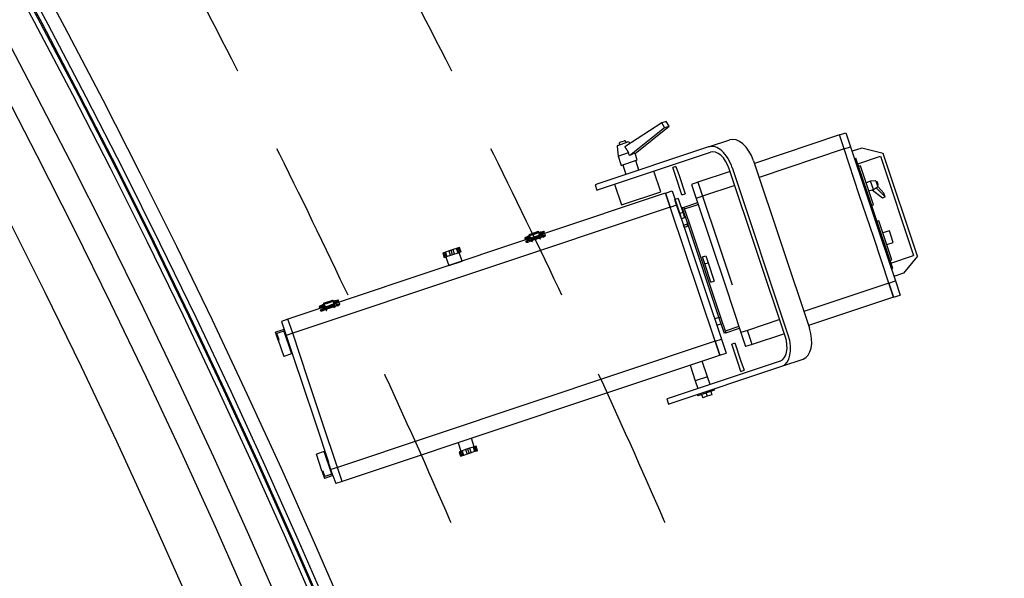
# Model space of a CAD drawing. Extents: x -3990 to 122009, y 1995 to 91002.
# Drawn here: x 69301 to 71114, y 50415 to 51443 of the extents above; entities that cross this region are included whole.
import ezdxf

# ---------------------------------------------------------------- set-up
doc = ezdxf.new("R2010")
doc.units = 0
doc.header["$LTSCALE"] = 200
doc.header["$MEASUREMENT"] = 0
doc.linetypes.add('HID', pattern=[2.3, 1.5, -0.8])
doc.layers.get('0').update_dxf_attribs({"linetype": 'CONTINUOUS'})
for name, color, linetype in [('ETC', 6, 'CONTINUOUS'), ('FIN', 5, 'CONTINUOUS'), ('HID', 7, 'HID')]:
    doc.layers.add(name, color=color, linetype=linetype)

msp = doc.modelspace()

# ---------------------------------------------------------------- linework, layer by layer
for p, q in [((70483.5, 51253), (70415.6, 51208.8)), ((70491.8, 51255.8), (70483.5, 51253)), ((70488.6, 51244.4), (70483.5, 51253)), ((70496.9, 51247.2), (70491.8, 51255.8)), ((70424.1, 51193), (70488.6, 51244.4)), ((70434.6, 51196.6), (70496.9, 51247.2)), ((70488.6, 51244.4), (70496.9, 51247.2)), ((70810.7, 51231), (70654.1, 51178.7)), ((70810.7, 51231), (70822.6, 51235)), ((70819.3, 51205.1), (70810.7, 51231)), ((70822.6, 51235), (70831.3, 51209.1)), ((70402.6, 51211.8), (70421.3, 51218)), ((70405.3, 51214.9), (70406, 51212.9)), ((70406.6, 51217.5), (70414.6, 51220.2)), ((70417.9, 51216.9), (70417.2, 51218.9)), ((70425.1, 51214.9), (70423.8, 51217.1)), ((70569.9, 51209), (70608.9, 51222)), ((70569.9, 51209), (70365.6, 51140.7)), ((70368.8, 51131.2), (70573.1, 51199.4)), ((70401.1, 51209.5), (70403, 51192)), ((70403, 51192), (70422.3, 51198.4)), ((70438.5, 51185), (70434.6, 51196.8)), ((70819.3, 51205.1), (70662.8, 51152.8)), ((70819.3, 51205.1), (70831.3, 51209.1)), ((70847.4, 51121), (70819.3, 51205.1)), ((70831.3, 51209.1), (70859.4, 51125)), ((70851.9, 51206.9), (70834, 51200.9)), ((70891.2, 51196.8), (70851.9, 51206.9)), ((70851.9, 51206.9), (70851.9, 51206.9)), ((70954.3, 51007.9), (70891.2, 51196.8)), ((70891.2, 51196.8), (70891.2, 51196.8)), ((70403, 51192), (70408.6, 51175)), ((70408.6, 51175), (70438.5, 51185)), ((70411.6, 51176), (70417.6, 51158.1)), ((70441.5, 51166.1), (70435.5, 51184)), ((70652.5, 51183.4), (70755.5, 50875.1)), ((70838.6, 51187.2), (70841, 51188)), ((70908.9, 50984.8), (70841, 51188)), ((70844.4, 51177.8), (70886.2, 51191.8)), ((70886.2, 51191.8), (70947.3, 51008.9)), ((70417.7, 51158.1), (70417.7, 51158.1)), ((70463.7, 51173.5), (70463.7, 51173.5)), ((70481.6, 51126.3), (70468.8, 51164.5)), ((70509.7, 51172.9), (70503.7, 51170.9)), ((70509.3, 51154.2), (70503.7, 51170.9)), ((70509.7, 51172.9), (70515.3, 51156.2)), ((70609.6, 51163.8), (70550.2, 51143.9)), ((70710.9, 50860.2), (70607.9, 51168.5)), ((70716.5, 50862.1), (70613.5, 51170.4)), ((70849.6, 51174.2), (70846, 51173)), ((70873.5, 51102.5), (70849.6, 51174.2)), ((70365.6, 51140.7), (70361, 51139.2)), ((70361, 51139.2), (70364.1, 51129.6)), ((70396.2, 51150.9), (70396.2, 51151)), ((70396.7, 51140.5), (70409.5, 51102.3)), ((70401, 51152.5), (70401, 51152.6)), ((70409.3, 51155.3), (70409.3, 51155.3)), ((70520.5, 51120.7), (70509.3, 51154.2)), ((70513.7, 51141), (70513.7, 51141)), ((70515.3, 51156.2), (70526.4, 51122.7)), ((70550.2, 51143.9), (70538.2, 51139.9)), ((70538.2, 51139.9), (70546.9, 51114)), ((70550.2, 51143.9), (70558.8, 51118)), ((70868.2, 51145.6), (70860.1, 51142.8)), ((70876.9, 51146.5), (70868.2, 51145.6)), ((70873.2, 51130.6), (70868.2, 51145.6)), ((70878.9, 51143.3), (70878.1, 51145.8)), ((70879.6, 51144.4), (70878.6, 51144.1)), ((70881.2, 51136.4), (70878.9, 51143.3)), ((70881.3, 51142.7), (70880.9, 51143.7)), ((70882.3, 51139.8), (70881.3, 51142.7)), ((70484.4, 51122), (70269.3, 51050.1)), ((70364.1, 51129.6), (70368.8, 51131.2)), ((70409.5, 51102.3), (70481.6, 51126.3)), ((70490.4, 51124), (70484.4, 51122)), ((70490.4, 51124), (70502.4, 51128)), ((70490.4, 51124), (70499.1, 51098.1)), ((70499.1, 51098.1), (70490.4, 51124)), ((70502.4, 51128), (70511, 51102.1)), ((70520.5, 51120.7), (70526.4, 51122.7)), ((70618.2, 51137.9), (70558.8, 51118)), ((70873.8, 51042.2), (70847.4, 51121)), ((70859.4, 51125), (70885.7, 51046.1)), ((70865, 51127.9), (70873.2, 51130.6)), ((70870.9, 51129.9), (70890.3, 51114.9)), ((70873.2, 51130.6), (70880.7, 51135.2)), ((70894.8, 51117), (70878.5, 51133.8)), ((70880.6, 51138.1), (70881.6, 51138.4)), ((70892.6, 51123.6), (70881.2, 51136)), ((70894.8, 51117), (70892.6, 51123.6)), ((70513.7, 51114), (70507.8, 51112)), ((70509.1, 51108.1), (70507.8, 51112)), ((70516.3, 51086.6), (70509.1, 51108.1)), ((70513.7, 51114), (70515.1, 51110.1)), ((70515.1, 51110.1), (70522.3, 51088.6)), ((70549.5, 51106), (70524.2, 51097.6)), ((70525.2, 51094.7), (70550.5, 51103.2)), ((70558.8, 51118), (70546.9, 51114)), ((70546.9, 51114), (70574.9, 51030)), ((70558.8, 51118), (70586.9, 51034)), ((70890.3, 51114.9), (70894.8, 51117)), ((70499.1, 51098.1), (69803.8, 50865.8)), ((70499.1, 51098.1), (70511, 51102.1)), ((70527.1, 51014), (70499.1, 51098.1)), ((70511, 51102.1), (70539.1, 51018)), ((70516.3, 51086.6), (70522.3, 51088.6)), ((70519.7, 51076.4), (70516.3, 51086.6)), ((70524.2, 51097.6), (70521.3, 51096.6)), ((70521.3, 51096.6), (70530.9, 51067.9)), ((70522.3, 51088.6), (70525.6, 51078.4)), ((70524.2, 51097.6), (70533.8, 51068.9)), ((70870, 51101.3), (70873.5, 51102.5)), ((70517.7, 51082.2), (70517.8, 51082.2)), ((70527.2, 51079), (70519.6, 51076.4)), ((70523.4, 51064.9), (70531.1, 51067.5)), ((70529.5, 51066.9), (70530.8, 51063)), ((70533.8, 51068.9), (70530.9, 51067.9)), ((70530.9, 51067.9), (70588.9, 50894.4)), ((70533.8, 51068.9), (70591.8, 50895.3)), ((70883.5, 51072.6), (70879.9, 51071.4)), ((70907.4, 51000.9), (70883.5, 51072.6)), ((70239.2, 51047.8), (70256.4, 51053.5)), ((70254.7, 51052.8), (70255.9, 51053.2)), ((70255.3, 51051), (70254.7, 51052.8)), ((70255.9, 51053.2), (70257.9, 51046.9)), ((70256.2, 51052.2), (70256.8, 51052.5)), ((70256.8, 51052.5), (70256.4, 51053.5)), ((70258.4, 51047.5), (70256.8, 51052.5)), ((70260, 51049.3), (70258.1, 51048.5)), ((70260.3, 51048.6), (70259.3, 51051.4)), ((70259.4, 51051.3), (70259.4, 51051.3)), ((70261.1, 51051.9), (70261.9, 51052.1)), ((70261.1, 51052), (70262, 51049.2)), ((70264.3, 51051.1), (70261.8, 51050)), ((70262.6, 51047.5), (70262, 51049.2)), ((70262.2, 51048.9), (70264.7, 51049.9)), ((70269.3, 51050.1), (70262.5, 51047.8)), ((70267.4, 51051.7), (70267, 51052.9)), ((70524.8, 51061), (70523.5, 51064.9)), ((70524.8, 51061), (70530.8, 51063)), ((70902.8, 51054.5), (70890.9, 51050.5)), ((70910, 51033), (70902.8, 51054.5)), ((70237.8, 51039.6), (69883.8, 50921.3)), ((70231.2, 51040.9), (70231.6, 51039.7)), ((70233.2, 51034.7), (70233.6, 51033.5)), ((70234.2, 51035.7), (70240.7, 51039.4)), ((70237.1, 51041.8), (70234.4, 51041.1)), ((70234.8, 51039.9), (70237.5, 51040.6)), ((70235.7, 51043.4), (70236.5, 51043.6)), ((70237.3, 51040.9), (70236.4, 51043.8)), ((70237.9, 51039.2), (70237.3, 51040.9)), ((70238.2, 51044.4), (70239.1, 51041.5)), ((70243.5, 51037.2), (70238.3, 51035.5)), ((70243.9, 51036), (70238.7, 51034.3)), ((70240.9, 51042.8), (70238.9, 51042.2)), ((70239.2, 51047.8), (70239.6, 51046.7)), ((70239.6, 51046.7), (70240.2, 51046.9)), ((70239.6, 51046.7), (70241.2, 51041.8)), ((70239.9, 51047.8), (70241, 51048.2)), ((70242, 51041.6), (70239.9, 51047.8)), ((70239.9, 51045.7), (70239.9, 51045.7)), ((70240, 51045.4), (70240, 51045.4)), ((70240.6, 51043.7), (70240.6, 51043.7)), ((70241, 51048.2), (70241.6, 51046.5)), ((70241.5, 51046.9), (70241.1, 51048.1)), ((70241.1, 51042.2), (70241.1, 51042.2)), ((70241.4, 51041.9), (70241.9, 51042)), ((70242, 51041.7), (70241.5, 51041.6)), ((70242, 51041.6), (70242.4, 51040.4)), ((70242.1, 51039.8), (70242.5, 51040)), ((70242.2, 51041), (70242.2, 51041)), ((70242.5, 51040), (70242.4, 51040.4)), ((70242.4, 51040.4), (70242.4, 51040.4)), ((70242.4, 51040.3), (70242.4, 51040.4)), ((70244.4, 51034.4), (70242.4, 51040.3)), ((70245.6, 51034.6), (70243.6, 51040.5)), ((70258.3, 51042.1), (70244.6, 51037.6)), ((70245.1, 51040.1), (70244.8, 51040.8)), ((70258.7, 51041), (70245, 51036.4)), ((70256.4, 51043.9), (70256.1, 51044.6)), ((70259.3, 51039.2), (70257.3, 51045.1)), ((70257.8, 51047.3), (70258.2, 51047.5)), ((70258.3, 51047.2), (70257.9, 51047)), ((70257.9, 51046.9), (70258.3, 51045.7)), ((70258.3, 51045.7), (70258.4, 51045.6)), ((70260.3, 51039.7), (70258.4, 51045.6)), ((70258.5, 51045.3), (70258.9, 51045.4)), ((70264.5, 51044.2), (70259.4, 51042.5)), ((70264.9, 51043), (70259.8, 51041.3)), ((70260.3, 51046), (70267.7, 51046.9)), ((70269.5, 51045.5), (70269.1, 51046.7)), ((70586.9, 51034), (70613.2, 50955.1)), ((70901.9, 50958.1), (70873.8, 51042.2)), ((70885.7, 51046.1), (70913.8, 50962.1)), ((70898.1, 51029), (70910, 51033)), ((70081.6, 51014), (70080, 51013.4)), ((70080, 51013.4), (70082.8, 51005.1)), ((70084.1, 51014.8), (70081.6, 51014)), ((70084.4, 51005.6), (70081.6, 51014)), ((70085.4, 51015.2), (70084.1, 51014.8)), ((70086.9, 51006.4), (70084.1, 51014.8)), ((70091.8, 51017.4), (70085.4, 51015.2)), ((70088.2, 51006.9), (70085.4, 51015.2)), ((70095.5, 51018.6), (70091.8, 51017.4)), ((70094.6, 51009), (70091.8, 51017.4)), ((70099.2, 51019.8), (70095.5, 51018.6)), ((70098.3, 51010.2), (70095.5, 51018.6)), ((70105.6, 51022), (70099.2, 51019.8)), ((70102, 51011.5), (70099.2, 51019.8)), ((70108.4, 51013.6), (70102, 51011.5)), ((70106.9, 51022.4), (70105.6, 51022)), ((70108.4, 51013.6), (70105.6, 51022)), ((70109.4, 51023.2), (70106.9, 51022.4)), ((70109.7, 51014), (70106.9, 51022.4)), ((70109.7, 51014), (70108.4, 51013.6)), ((70111, 51023.8), (70109.4, 51023.2)), ((70112.2, 51014.9), (70109.4, 51023.2)), ((70112.2, 51014.9), (70109.7, 51014)), ((70115.8, 50998.8), (70110.6, 51014.3)), ((70113.8, 51015.4), (70111, 51023.8)), ((70113.8, 51015.4), (70112.2, 51014.9)), ((70553.5, 50935.1), (70527.1, 51014)), ((70539.1, 51018), (70565.4, 50939.1)), ((70574.9, 51030), (70601.3, 50951.1)), ((70084.4, 51005.6), (70082.8, 51005.1)), ((70086.9, 51006.4), (70084.4, 51005.6)), ((70086, 51006.1), (70091.2, 50990.6)), ((70088.2, 51006.9), (70086.9, 51006.4)), ((70094.6, 51009), (70088.2, 51006.9)), ((70091.2, 50990.6), (70115.8, 50998.8)), ((70098.3, 51010.2), (70094.6, 51009)), ((70102, 51011.5), (70098.3, 51010.2)), ((70131.9, 51004.2), (70131.9, 51004.2)), ((70558.6, 51006.6), (70564.6, 51008.6)), ((70563, 50993.5), (70558.6, 51006.6)), ((70559.8, 51003), (70559.8, 51003)), ((70563, 50993.5), (70569, 50995.5)), ((70564.6, 51008.6), (70569, 50995.5)), ((70569, 50995.5), (70580.1, 50962)), ((70903.9, 50999.7), (70907.4, 51000.9)), ((70905.5, 50995), (70947.3, 51008.9)), ((70954.3, 51007.9), (70929, 50976.2)), ((70574.2, 50960), (70563, 50993.5)), ((70568.6, 50976.7), (70568.6, 50976.7)), ((70906.5, 50984), (70908.9, 50984.8)), ((70929, 50976.2), (70911.1, 50970.3)), ((70024.3, 50968.3), (70024.3, 50968.3)), ((70569.8, 50973.1), (70569.8, 50973.1)), ((70574.2, 50960), (70580.1, 50962)), ((70901.9, 50958.1), (70745.3, 50905.8)), ((70901.9, 50958.1), (70913.8, 50962.1)), ((70901.9, 50958.1), (70910.5, 50932.2)), ((70910.5, 50932.2), (70901.9, 50958.1)), ((70913.8, 50962.1), (70922.5, 50936.2)), ((70601.3, 50951.1), (70629.4, 50867.1)), ((69860.6, 50921.3), (69877.7, 50927)), ((69861.2, 50921.3), (69862.3, 50921.7)), ((69862.3, 50921.7), (69862.9, 50919.9)), ((69862.8, 50920.4), (69862.4, 50921.5)), ((69876, 50926.3), (69877.2, 50926.6)), ((69876.6, 50924.5), (69876, 50926.3)), ((69877.2, 50926.6), (69879.3, 50920.4)), ((69877.5, 50925.7), (69878.1, 50925.9)), ((69878.1, 50925.9), (69877.7, 50927)), ((69879.7, 50921), (69878.1, 50925.9)), ((69881.3, 50922.8), (69879.4, 50922)), ((69881.6, 50922.1), (69880.6, 50924.9)), ((69880.7, 50924.8), (69880.7, 50924.8)), ((69882.4, 50925.5), (69883.3, 50922.7)), ((69882.5, 50925.4), (69883.2, 50925.6)), ((69885.6, 50924.6), (69883.1, 50923.5)), ((69883.9, 50920.9), (69883.3, 50922.7)), ((69883.5, 50922.3), (69886, 50923.4)), ((69888.7, 50925.2), (69888.3, 50926.4)), ((70581.6, 50851.1), (70553.5, 50935.1)), ((70565.4, 50939.1), (70593.5, 50855.1)), ((70910.5, 50932.2), (70753.9, 50879.9)), ((70910.5, 50932.2), (70922.5, 50936.2)), ((69859.1, 50913.1), (69795.1, 50891.7)), ((69852.5, 50914.4), (69852.9, 50913.2)), ((69854.5, 50908.2), (69854.9, 50907)), ((69855.5, 50909.1), (69862, 50912.9)), ((69858.4, 50915.3), (69855.7, 50914.6)), ((69856.1, 50913.4), (69858.8, 50914.1)), ((69857, 50916.9), (69857.8, 50917.1)), ((69858.7, 50914.4), (69857.7, 50917.3)), ((69859.2, 50912.7), (69858.7, 50914.4)), ((69859.5, 50917.8), (69860.4, 50915)), ((69864.8, 50910.7), (69859.6, 50908.9)), ((69865.2, 50909.5), (69860, 50907.8)), ((69862.2, 50916.3), (69860.2, 50915.7)), ((69860.6, 50921.3), (69860.9, 50920.2)), ((69860.9, 50920.2), (69861.5, 50920.4)), ((69860.9, 50920.2), (69862.5, 50915.3)), ((69863.3, 50915), (69861.2, 50921.3)), ((69861.2, 50919.2), (69861.2, 50919.2)), ((69861.3, 50918.9), (69861.3, 50918.9)), ((69861.9, 50917.2), (69861.9, 50917.2)), ((69862.4, 50915.7), (69862.4, 50915.7)), ((69862.8, 50915.4), (69863.2, 50915.5)), ((69863.3, 50915.2), (69862.9, 50915)), ((69863.3, 50915), (69863.7, 50913.9)), ((69863.4, 50913.3), (69863.8, 50913.5)), ((69863.5, 50914.5), (69863.5, 50914.5)), ((69863.8, 50913.5), (69863.7, 50913.9)), ((69863.7, 50913.9), (69863.7, 50913.9)), ((69863.7, 50913.7), (69863.7, 50913.9)), ((69865.7, 50907.9), (69863.7, 50913.7)), ((69866.9, 50908.1), (69864.9, 50914)), ((69879.6, 50915.6), (69865.9, 50911)), ((69866.4, 50913.6), (69866.1, 50914.3)), ((69880, 50914.4), (69866.3, 50909.9)), ((69877.7, 50917.4), (69877.4, 50918.1)), ((69880.6, 50912.7), (69878.6, 50918.6)), ((69879.1, 50920.8), (69879.5, 50921)), ((69879.6, 50920.6), (69879.2, 50920.5)), ((69879.3, 50920.4), (69879.6, 50919.2)), ((69879.6, 50919.2), (69879.7, 50919.1)), ((69881.7, 50913.2), (69879.7, 50919.1)), ((69879.8, 50918.8), (69880.2, 50918.9)), ((69885.9, 50917.7), (69880.7, 50916)), ((69886.2, 50916.5), (69881.1, 50914.8)), ((69881.6, 50919.4), (69889, 50920.3)), ((69890.8, 50919), (69890.4, 50920.2)), ((69795.1, 50891.7), (69783.2, 50887.7)), ((69783.2, 50887.7), (69788.1, 50872.8)), ((69803.8, 50865.8), (69795.1, 50891.7)), ((70588.8, 50894.8), (70581.1, 50892.2)), ((70591.8, 50895.3), (70588.9, 50894.4)), ((70588.9, 50894.4), (70598.5, 50865.7)), ((70591.8, 50895.3), (70601.4, 50866.6)), ((70700.7, 50890.9), (70641.3, 50871.1)), ((69788.1, 50872.8), (69772.4, 50867.6)), ((69777.1, 50853.2), (69772.4, 50867.6)), ((69787.7, 50869.5), (69774.7, 50865.2)), ((69787.7, 50869.5), (69801.5, 50827.9)), ((69788.1, 50872.8), (69803, 50828.4)), ((70584.9, 50880.8), (70592.6, 50883.3)), ((70625.7, 50878), (70600.4, 50869.5)), ((70601.4, 50866.6), (70626.7, 50875.1)), ((70641.3, 50871.1), (70629.4, 50867.1)), ((70650, 50845.2), (70641.3, 50871.1)), ((69778.6, 50853.7), (69774.7, 50865.2)), ((69777.1, 50853.2), (69778.6, 50853.7)), ((69777.1, 50853.2), (69787.2, 50823.1)), ((69803.8, 50865.8), (69791.8, 50861.8)), ((69794.3, 50849.7), (69794.3, 50849.7)), ((69831.9, 50781.7), (69803.8, 50865.8)), ((70581.6, 50851.1), (69886.3, 50618.8)), ((70581.6, 50851.1), (70593.5, 50855.1)), ((70581.6, 50851.1), (70590.2, 50825.2)), ((70590.2, 50825.2), (70581.6, 50851.1)), ((70593.5, 50855.1), (70602.2, 50829.2)), ((70601.4, 50866.6), (70598.5, 50865.7)), ((70629.4, 50867.1), (70638, 50841.2)), ((70709.4, 50865), (70650, 50845.2)), ((69796.3, 50848.4), (69819.9, 50777.7)), ((69798, 50838.4), (69798, 50838.4)), ((69800.2, 50832), (69800.2, 50832)), ((70612.3, 50845.9), (70618.3, 50847.9)), ((70623.5, 50812.4), (70612.3, 50845.9)), ((70618.3, 50847.9), (70629.4, 50814.4)), ((70650, 50845.2), (70638, 50841.2)), ((69801.5, 50827.9), (69787.2, 50823.1)), ((69803, 50828.4), (69801.5, 50827.9)), ((70584.2, 50823.2), (70369.1, 50751.3)), ((70701.6, 50814.6), (70497.4, 50746.4)), ((70567.8, 50785.8), (70558.2, 50814.5)), ((70590.2, 50825.2), (70584.2, 50823.2)), ((70590.2, 50825.2), (70602.2, 50829.2)), ((70619.1, 50825.5), (70619.1, 50825.5)), ((70629.4, 50814.4), (70635, 50797.7)), ((70704.8, 50805), (70743.8, 50818.1)), ((70500.6, 50736.8), (70704.8, 50805)), ((70535.6, 50807), (70545.2, 50778.3)), ((70629.1, 50795.7), (70623.5, 50812.4)), ((70629.1, 50795.7), (70635, 50797.7)), ((69819.9, 50777.7), (69846.3, 50698.9)), ((69858.2, 50702.9), (69831.9, 50781.7)), ((70567.8, 50785.8), (70545.2, 50778.3)), ((70545.2, 50778.3), (70550, 50763.9)), ((70572.6, 50771.5), (70567.8, 50785.8)), ((70595.5, 50779.1), (70595.5, 50779.1)), ((70541, 50760.9), (70541, 50760.9)), ((70549.4, 50763.7), (70549.4, 50763.7)), ((70580.8, 50761), (70549.8, 50750.6)), ((70572.6, 50771.5), (70572.6, 50771.5)), ((70573.6, 50758.5), (70575.6, 50752.6)), ((70580.8, 50761), (70580.1, 50763.3)), ((70369.1, 50751.3), (69966.6, 50616.9)), ((70497.4, 50746.4), (70492.7, 50744.8)), ((70492.7, 50744.8), (70495.9, 50735.2)), ((70528, 50756.6), (70528, 50756.6)), ((70532.8, 50758.2), (70532.8, 50758.2)), ((70549, 50752.9), (70549.8, 50750.6)), ((70557, 50753), (70559, 50747)), ((70567.3, 50749.8), (70559, 50747)), ((70565.3, 50755.8), (70567.3, 50749.8)), ((70575.6, 50752.6), (70567.3, 50749.8)), ((70495.9, 50735.2), (70500.6, 50736.8)), ((69846.3, 50698.9), (69869.9, 50628.2)), ((69886.3, 50618.8), (69858.2, 50702.9)), ((70138.1, 50656.9), (70132.9, 50672.4)), ((70108.3, 50664.2), (70113.5, 50648.7)), ((70122.1, 50651.5), (70115.7, 50649.4)), ((70125.8, 50652.8), (70122.1, 50651.5)), ((70122.1, 50651.5), (70124.9, 50643.2)), ((70129.5, 50654), (70125.8, 50652.8)), ((70125.8, 50652.8), (70128.6, 50644.4)), ((70136, 50656.2), (70129.5, 50654)), ((70129.5, 50654), (70132.3, 50645.7)), ((70137.2, 50656.6), (70136, 50656.2)), ((70136, 50656.2), (70138.8, 50647.8)), ((70139.7, 50657.4), (70137.2, 50656.6)), ((70137.2, 50656.6), (70140, 50648.2)), ((70141.4, 50658), (70139.7, 50657.4)), ((70139.7, 50657.4), (70142.5, 50649)), ((70144.1, 50649.6), (70141.4, 50658)), ((70144.1, 50649.6), (70142.5, 50649)), ((69861.7, 50647.8), (69847.4, 50643)), ((69857.5, 50612.8), (69847.4, 50643)), ((69863.2, 50648.2), (69861.7, 50647.8)), ((69875.6, 50606.2), (69861.7, 50647.8)), ((69863.1, 50643.7), (69863.1, 50643.7)), ((69878, 50603.8), (69863.2, 50648.2)), ((69865.2, 50637.2), (69865.3, 50637.2)), ((70112, 50648.2), (70110.3, 50647.6)), ((70110.3, 50647.6), (70113.1, 50639.2)), ((70114.4, 50649), (70112, 50648.2)), ((70112, 50648.2), (70114.8, 50639.8)), ((70114.8, 50639.8), (70113.1, 50639.2)), ((70115.7, 50649.4), (70114.4, 50649)), ((70114.4, 50649), (70117.2, 50640.6)), ((70117.2, 50640.6), (70114.8, 50639.8)), ((70115.7, 50649.4), (70118.5, 50641)), ((70118.5, 50641), (70117.2, 50640.6)), ((70124.9, 50643.2), (70118.5, 50641)), ((70128.6, 50644.4), (70124.9, 50643.2)), ((70132.3, 50645.7), (70128.6, 50644.4)), ((70138.8, 50647.8), (70132.3, 50645.7)), ((70140, 50648.2), (70138.8, 50647.8)), ((70142.5, 50649), (70140, 50648.2)), ((69857.5, 50612.8), (69858.9, 50613.3)), ((69858.9, 50613.3), (69862.7, 50601.8)), ((69869, 50626), (69869, 50626)), ((69886.3, 50618.8), (69874.3, 50614.8)), ((69894.9, 50592.9), (69886.3, 50618.8)), ((69966.6, 50616.9), (69894.9, 50592.9)), ((69857.5, 50612.8), (69862.2, 50598.5)), ((69878, 50603.8), (69862.2, 50598.5)), ((69875.6, 50606.2), (69862.7, 50601.8)), ((69878, 50603.8), (69883, 50588.9)), ((69894.9, 50592.9), (69883, 50588.9))]:
    msp.add_line(p, q)
for centre, radius, start, end in [((70403.2, 51209.8), 2.1, 108.4737, 185.9449), ((70407.3, 51215.5), 2.1, 108.4737, 198.4737), ((70415.2, 51218.2), 2.1, 18.4737, 108.4737), ((70422, 51216), 2.1, 31.0025, 108.4737), ((70877.1, 51145.4), 1.05, 18.4737, 95.9449), ((70879.9, 51143.4), 1.05, 18.4737, 108.4737), ((70881.3, 51139.4), 1.05, 288.4737, 18.4737), ((70880.2, 51136.1), 1.05, 301.0025, 18.4737)]:
    msp.add_arc(centre, radius, start, end)
for centre, major_axis, ratio, start_param, end_param in [((70624.8, 51174.2), (-16, 47.8), 0.578081, -1.570796, 0), ((69818.8, 52990.2), (-929.2, 2808.5), 0.004452, -2.266638, -2.264143), ((70420.9, 51188), (-13.6, -8.9), 0.162275, 3.099776, 4.37568), ((70585.8, 51161.2), (16, -47.8), 0.578081, 1.570796, 3.141593), ((70585.8, 51161.2), (-12.8, 38.2), 0.578081, -1.570796, 0), ((70247.2, 51052.5), (14, 4.7), 0.17788, -2.081483, -1.060109), ((70247.6, 51051.3), (-14, -4.7), 0.17788, 1.060109, 2.081483), ((70247.7, 51050.9), (14, 4.7), 0.17788, -2.081483, -1.060109), ((70257.1, 51050.7), (3.97, 1.33), 0.17788, 0, 1.519638), ((70257.1, 51050.7), (2.21, 0.74), 0.17788, 0, 1.47896), ((70257.7, 51049), (2.21, 0.74), 0.17788, 0, 1.47896), ((70258.1, 51047.9), (2.21, 0.74), 0.17788, -1.570796, 0), ((70258.1, 51047.9), (-3.97, -1.33), 0.17788, 1.570796, 3.141593), ((70262.2, 51051.3), (4.82, 1.61), 0.17788, -0.000238, 1.570796), ((70262.2, 51051.3), (4.82, 1.61), 0.17788, -1.184824, -0.000238), ((70262.6, 51050.1), (4.82, 1.61), 0.17788, -1.184824, -0.000238), ((70236, 51042.5), (-4.82, -1.61), 0.17788, -1.570796, 0.000238), ((70236, 51042.5), (-4.82, -1.61), 0.17788, 0.000238, 1.184824), ((70236.4, 51041.3), (-4.82, -1.61), 0.17788, 0.000238, 1.184824), ((70238, 51036.3), (-4.82, -1.61), 0.17788, -0.714179, -0.000261), ((70238, 51036.3), (-4.82, -1.61), 0.17788, -0.000261, 1.570796), ((70238.4, 51035.1), (-4.82, -1.61), 0.17788, -0.000261, 1.570796), ((70240.4, 51045.1), (-3.97, -1.33), 0.17788, -1.519751, 0), ((70241.3, 51042.3), (-3.97, -1.33), 0.17788, 0, 1.570796), ((70241.9, 51040.5), (3.97, 1.33), 0.17788, 3.141593, 4.712389), ((70240.4, 51045.1), (-2.21, -0.74), 0.17788, -1.479058, 0), ((70240.9, 51043.4), (-2.21, -0.74), 0.17788, -1.479058, -0.015756), ((70241.3, 51042.3), (2.21, 0.74), 0.17788, -3.141593, -1.570796), ((70243.2, 51042), (-1.24, -0.42), 0.17788, 0, 1.016229), ((70249.7, 51045), (-14, -4.7), 0.17788, 0.966075, 1.016229), ((70243.6, 51040.8), (-1.24, -0.42), 0.17788, 0, 1.016229), ((70249.3, 51046.2), (-14, -4.7), 0.17788, 1.016229, 2.125363), ((70249.7, 51045), (14, 4.7), 0.17788, -2.081483, -1.060109), ((70250, 51044.3), (14, 4.7), 0.17788, -2.081183, -1.986188), ((70251.7, 51039.1), (14, 4.7), 0.17788, -2.175518, -2.081483), ((70250, 51044.3), (14, 4.7), 0.17788, -1.986188, -1.155404), ((70250, 51044.3), (14, 4.7), 0.17788, -1.155404, -1.060109), ((70256.7, 51046.5), (1.24, 0.42), 0.17788, -1.016229, 0), ((70257.1, 51045.3), (1.24, 0.42), 0.17788, -1.016229, 0), ((70249.7, 51045), (-14, -4.7), 0.17788, 2.125363, 2.175518), ((70258.6, 51046.1), (3.97, 1.33), 0.17788, -1.570796, 0), ((70251.7, 51039.1), (14, 4.7), 0.17788, -1.060109, -0.966075), ((70264.3, 51045.1), (4.82, 1.61), 0.17788, -1.570796, 0.000261), ((70264.7, 51043.9), (4.82, 1.61), 0.17788, -1.570796, 0.000261), ((70264.3, 51045.1), (4.82, 1.61), 0.17788, 0.000261, 0.714179), ((69868.5, 50926), (14, 4.7), 0.17788, -2.081483, -1.060109), ((69868.9, 50924.8), (-14, -4.7), 0.17788, 1.060109, 2.081483), ((69869, 50924.4), (14, 4.7), 0.17788, -2.081483, -1.060109), ((69878.4, 50924.2), (3.97, 1.33), 0.17788, 0, 1.519638), ((69878.4, 50924.2), (2.21, 0.74), 0.17788, 0, 1.47896), ((69879, 50922.5), (2.21, 0.74), 0.17788, 0, 1.47896), ((69879.4, 50921.4), (2.21, 0.74), 0.17788, -1.570796, 0), ((69879.4, 50921.4), (-3.97, -1.33), 0.17788, 1.570796, 3.141593), ((69883.5, 50924.8), (4.82, 1.61), 0.17788, -0.000238, 1.570796), ((69883.5, 50924.8), (4.82, 1.61), 0.17788, -1.184824, -0.000238), ((69883.9, 50923.6), (4.82, 1.61), 0.17788, -1.184824, -0.000238), ((69857.3, 50916), (-4.82, -1.61), 0.17788, -1.570796, 0.000238), ((69857.3, 50916), (-4.82, -1.61), 0.17788, 0.000238, 1.184824), ((69857.7, 50914.8), (-4.82, -1.61), 0.17788, 0.000238, 1.184824), ((69859.4, 50909.8), (-4.82, -1.61), 0.17788, -0.714179, -0.000261), ((69859.4, 50909.8), (-4.82, -1.61), 0.17788, -0.000261, 1.570796), ((69859.7, 50908.6), (-4.82, -1.61), 0.17788, -0.000261, 1.570796), ((69861.7, 50918.6), (-3.97, -1.33), 0.17788, -1.519751, 0), ((69862.6, 50915.8), (-3.97, -1.33), 0.17788, 0, 1.570796), ((69863.2, 50914), (3.97, 1.33), 0.17788, 3.141593, 4.712389), ((69861.7, 50918.6), (-2.21, -0.74), 0.17788, -1.479058, 0), ((69862.3, 50916.9), (-2.21, -0.74), 0.17788, -1.479058, -0.015756), ((69862.6, 50915.8), (2.21, 0.74), 0.17788, -3.141593, -1.570796), ((69864.6, 50915.5), (-1.24, -0.42), 0.17788, 0, 1.016229), ((69871, 50918.5), (-14, -4.7), 0.17788, 0.966075, 1.016229), ((69864.9, 50914.3), (-1.24, -0.42), 0.17788, 0, 1.016229), ((69870.6, 50919.6), (-14, -4.7), 0.17788, 1.016229, 2.125363), ((69871, 50918.5), (14, 4.7), 0.17788, -2.081483, -1.060109), ((69871.3, 50917.8), (14, 4.7), 0.17788, -2.081183, -1.986188), ((69873, 50912.6), (14, 4.7), 0.17788, -2.175518, -2.081483), ((69871.3, 50917.8), (14, 4.7), 0.17788, -1.986188, -1.155404), ((69871.3, 50917.8), (14, 4.7), 0.17788, -1.155404, -1.060109), ((69878, 50920), (1.24, 0.42), 0.17788, -1.016229, 0), ((69878.4, 50918.8), (1.24, 0.42), 0.17788, -1.016229, 0), ((69871, 50918.5), (-14, -4.7), 0.17788, 2.125363, 2.175518), ((69880, 50919.6), (3.97, 1.33), 0.17788, -1.570796, 0), ((69873, 50912.6), (14, 4.7), 0.17788, -1.060109, -0.966075), ((69885.6, 50918.6), (4.82, 1.61), 0.17788, -1.570796, 0.000261), ((69886, 50917.4), (4.82, 1.61), 0.17788, -1.570796, 0.000261), ((69885.6, 50918.6), (4.82, 1.61), 0.17788, 0.000261, 0.714179), ((70727.8, 50865.9), (16, -47.8), 0.578081, 0, 1.570796), ((70688.8, 50852.8), (12.8, -38.2), 0.578081, 0, 1.570796), ((70688.8, 50852.8), (-16, 47.8), 0.578081, 3.141593, 4.712389)]:
    msp.add_ellipse(centre, major_axis=major_axis, ratio=ratio, start_param=start_param, end_param=end_param)
msp.add_rational_spline([(70415.6, 51208.8), (70418.5, 51204.6), (70422.3, 51198.4)], [1.01028623926, 1.01358712421, 1], degree=2)
at = {"layer": 'ETC'}
for points in [[(69771.9, 54869.6), (69893.6, 54954.4, -0.340717), (69893.6, 34195.5), (69771.9, 34280.2)], [(69800.4, 54828.6), (69883, 54886.1, -0.33915), (69883, 34263.8), (69800.4, 34321.3)], [(69115.3, 34737.4), (67839.1, 35626, 0.345396), (67839.1, 53523.8), (69115.3, 54412.5)], [(69143.9, 34778.4), (67911, 35636.9, 0.343362), (67911, 53513), (69143.9, 54371.5)]]:
    msp.add_lwpolyline(points, format="xyb", dxfattribs=at)
for centre, radius, start, end in [((55730, 44574.9), 18950, 323.5823, 36.60579), ((55730, 44574.9), 19000, 323.50613, 36.49387), ((55730, 44574.9), 18350, 324.52262, 35.47738), ((55730, 44574.9), 18300, 324.60325, 35.39675), ((56430, 44574.9), 17100, 322.05108, 37.94892), ((56430, 44574.9), 14400, 321.46928, 38.53072), ((56430, 44574.9), 14400, 321.46928, 38.53072), ((56430, 44574.9), 14400, 321.46928, 38.53072), ((56430, 44574.9), 14500, 321.89057, 38.10943), ((56430, 44574.9), 14500, 321.89057, 38.10943)]:
    msp.add_arc(centre, radius, start, end, dxfattribs=at)
at = {"layer": 'FIN'}
for points in [[(69834.7, 54779.4), (69870.2, 54804, -0.337259), (69870.2, 34345.8), (69834.7, 34370.5)], [(69839.9, 54772), (69868.2, 54791.7, -0.336974), (69868.2, 34358.1), (69839.9, 34377.9)], [(69841, 54770.3), (69867.8, 54789, -0.336911), (69867.8, 34360.9), (69841, 34379.5)], [(69846.1, 54763), (69865.8, 54776.7, -0.336626), (69865.8, 34373.2), (69846.1, 34386.9)], [(69860.4, 54742.4, -0.335833), (69860.4, 34407.4)], [(69178.2, 34827.7), (67997.1, 35650, 0.340943), (67997.1, 53499.8), (69178.2, 54322.2)], [(69183.3, 34835), (68010, 35652, 0.340582), (68010, 53497.9), (69183.3, 54314.8)], [(69184.5, 34836.7), (68012.9, 35652.5, 0.340502), (68012.9, 53497.4), (69184.5, 54313.2)], [(69189.6, 34844.1), (68025.8, 35654.5, 0.340142), (68025.8, 53495.4), (69189.6, 54305.8)], [(69203.9, 34864.6), (68061.6, 35660, 0.339144), (68061.6, 53489.9), (69203.9, 54285.3)]]:
    msp.add_lwpolyline(points, format="xyb", dxfattribs=at)
at = {"layer": 'HID'}
for centre in [(56430, 44574.9), (56430, 44574.9), (56430, 44574.9), (56430, 44574.9), (56824.1, 44574.9)]:
    msp.add_arc(centre, 14900, 321.59296, 38.40704, dxfattribs=at)

doc.saveas('drawing.dxf')
